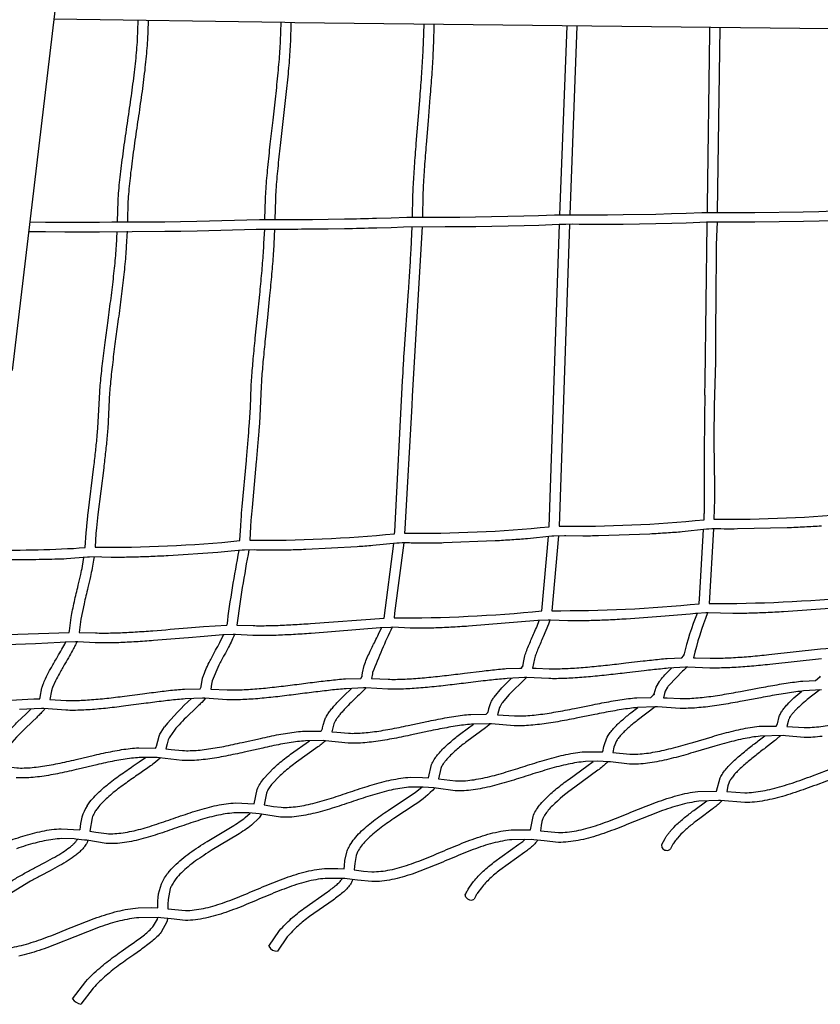
# Model space of a CAD drawing. Units: millimetres. Extents: x 97408 to 137003, y 3032 to 19473.
# Drawn here: x 107964 to 109580, y 7889 to 9875 of the extents above; entities that cross this region are included whole.
import ezdxf

# ---------------------------------------------------------------- set-up
doc = ezdxf.new("R2010")
doc.units = ezdxf.units.MM
doc.header["$LTSCALE"] = 5080
doc.header["$MEASUREMENT"] = 0
doc.layers.add('CSA$DIMS', color=7, linetype='Continuous', true_color=0x007f00)
doc.layers.add('RIPPLE 2D', color=7, linetype='Continuous', true_color=0x000000)
doc.styles.add('Arial', font='txt')
doc.dimstyles.new('CSA RC DIMS', dxfattribs={"dimtxt": 400, "dimasz": 250, "dimexe": 150, "dimexo": 150, "dimgap": 300, "dimtad": 0, "dimtih": 1, "dimtoh": 1, "dimzin": 1, "dimdsep": 46, "dimtxsty": 'Arial', "dimcen": 150, "dimazin": 0, "dimtfac": 1, "dimtdec": 4, "dimtix": 1, "dimtmove": 1, "dimatfit": 3, "dimfxl": 0, "dimtolj": 1, "dimtzin": 1, "dimarcsym": 0})

# ---------------------------------------------------------------- blocks, each defined once
blk = doc.blocks.new('*D2')
at = {"layer": 'CSA$DIMS', "color": 0, "lineweight": -2}
for p, q in [((97415.8, 9587.3), (97415.8, 19360.7)), ((133913.1, 11511.1), (133913.1, 19360.7)), ((97665.8, 19210.7), (114224.9, 19210.7)), ((133663.1, 19210.7), (117104.1, 19210.7))]:
    blk.add_line(p, q, dxfattribs=at)
at = {"layer": 'CSA$DIMS', "color": 0}
for points in [[(97665.8, 19252.4), (97665.8, 19169.1), (97415.8, 19210.7)], [(133663.1, 19169.1), (133663.1, 19252.4), (133913.1, 19210.7)]]:
    blk.add_solid(points, dxfattribs=at)
at = {"layer": 'Defpoints', "color": 0}
for p in [(133913.1, 19210.7), (133913.1, 11361.1), (97415.8, 9437.3)]:
    blk.add_point(p, dxfattribs=at)
at = {"layer": 'CSA$DIMS', "color": 0, "insert": (115664.5, 19210.7), "char_height": 400, "attachment_point": 5, "style": 'Arial'}
blk.add_mtext('\\A1;36497.23', dxfattribs=at)

msp = doc.modelspace()

# ---------------------------------------------------------------- linework, layer by layer
at = {"layer": 'RIPPLE 2D'}
for p, q in [((109054.382, 9482.104), (109068.713, 9862.742)), ((109088.643, 9862.49), (109074.333, 9482.43)), ((109357.014, 9849.901), (109357.201, 9859.291)), ((109377.125, 9859.041), (109371.928, 9487.089)), ((109352.185, 9499.941), (109357.014, 9849.901)), ((109351.985, 9486.728), (109352.185, 9499.941)), ((108776.836, 9481.195), (108776.765, 9477.79)), ((108776.184, 9457.95), (108756.035, 9116.255)), ((109032.985, 8852.499), (109053.817, 9462.218)), ((109073.779, 9462.602), (109053.011, 8853.508)), ((109347.793, 9146.04), (109351.344, 9463.599)), ((109351.344, 9463.599), (109351.45, 9466.829)), ((109346.898, 9117.93), (109347.793, 9146.04)), ((108756.035, 9116.255), (108755.237, 9097.009)), ((108755.237, 9097.009), (108741.299, 8848.628)), ((109345.213, 8866.539), (109345.648, 8879.446)), ((108741.299, 8848.628), (108740.813, 8839.356)), ((109336.206, 8706.414), (109343.901, 8846.79)), ((109364.017, 8848.188), (109355.589, 8697.754)), ((109017.65, 8682.748), (109031.442, 8832.772)), ((109051.592, 8834.058), (109037.808, 8683.155)), ((108699.821, 8668.32), (108718.947, 8818.748)), ((108739.154, 8819.94), (108720.852, 8678.104)), ((109335.685, 8698.852), (109336.206, 8706.414)), ((109335.5, 8697.213), (109335.685, 8698.852)), ((108699.783, 8668.318), (108699.844, 8668.502)), ((108720.852, 8678.104), (108719.957, 8668.559)), ((108381.906, 8653.868), (108382.008, 8654.166)), ((107872.789, 8632.491), (108064.086, 8639.422)), ((108064.032, 8639.421), (108064.101, 8639.619)), ((109300.547, 8588.051), (109303.666, 8592.167)), ((109303.68, 8592.162), (109304.725, 8594.444)), ((108976.703, 8567.268), (108978.824, 8570.451)), ((108978.831, 8570.447), (108979.873, 8572.822)), ((108652.678, 8546.469), (108655.095, 8551.327)), ((108675.98, 8555.64), (108674.316, 8546.135)), ((108676.414, 8558.522), (108675.98, 8555.64)), ((109570.372, 8542.32), (109578.689, 8549.414)), ((109579.187, 8548.801), (109579.467, 8549.597)), ((108328.455, 8525.651), (108330.211, 8529.69)), ((108329.852, 8528.334), (108330.206, 8529.572)), ((108004.091, 8504.821), (108005.304, 8507.973)), ((109238.168, 8508.323), (109243.379, 8513.243)), ((109243.38, 8513.17), (109244.826, 8515.373)), ((108905.545, 8474.238), (108908.321, 8477.311)), ((108908.303, 8477.214), (108909.707, 8479.667)), ((108573.33, 8441.37), (108574.62, 8443.94)), ((108574.182, 8442.642), (108574.702, 8444.082)), ((109490.568, 8450.491), (109493.223, 8454.786)), ((109492.617, 8453.195), (109493.108, 8454.479)), ((108238.534, 8405.943), (108239.529, 8408.139)), ((109140.208, 8398.272), (109140.72, 8399.304)), ((109370.386, 8319.33), (109370.544, 8319.617)), ((108080.705, 8221.791), (108080.883, 8222.076)), ((109260.792, 8204.965), (109259.808, 8211.439)), ((108864.602, 8104.879), (108863.246, 8110.014))]:
    msp.add_line(p, q, dxfattribs=at)
for points in [[(108128.007, 10675.189), (107948.928, 9167.971)], [(111037.718, 9841.196), (108519.309, 9869.314), (108499.363, 9869.538), (108499.117, 9869.541), (108033.102, 9876.424)]]:
    msp.add_lwpolyline(points, dxfattribs=at)
for points in [[(108161.516, 9468.254), (108162.681, 9509.806, -0.0068576), (108164.2, 9530.48, -0.00513843), (108166.326, 9552.298, -0.00378426), (108168.955, 9575.081, -0.00455089), (108175.309, 9622.804, -0.00127136), (108182.449, 9672.151, 0.00164581), (108189.564, 9721.586, 0.00488089), (108195.844, 9769.55, 0.00390887), (108198.419, 9792.486, 0.00521038), (108200.482, 9814.454, 0.00681886), (108201.936, 9835.247), (108203.212, 9873.096)], [(108223.292, 9872.839), (108221.9, 9834.14, -0.00682777), (108220.409, 9812.802, -0.00521182), (108218.307, 9790.42, -0.00390956), (108215.697, 9767.173, -0.00488503), (108209.368, 9718.822, -0.00164545), (108202.234, 9669.257, 0.00127158), (108195.108, 9620.011, 0.00454597), (108188.801, 9572.647, 0.00378433), (108186.207, 9550.166, 0.00513382), (108184.121, 9528.757, 0.00685479), (108182.641, 9508.629), (108181.624, 9468.482)], [(108459.185, 9472.871), (108460.1, 9513.821, -0.00520656), (108461.302, 9533.943, -0.00681395), (108464.993, 9577.488, -0.00344418), (108469.892, 9624.197), (108475.387, 9672.548, 0.00122751), (108480.869, 9720.998, 0.0036775), (108485.73, 9767.983, 0.00295248), (108487.738, 9790.432, 0.0039448), (108489.363, 9811.916, 0.00516683), (108490.53, 9832.231), (108491.757, 9869.643)], [(108511.681, 9869.389), (108510.509, 9831.303, -0.00517803), (108509.318, 9810.574, -0.00394428), (108507.669, 9788.776, -0.0029524), (108505.64, 9766.092, -0.00367979), (108500.75, 9718.815, -0.00122715), (108495.257, 9670.267), (108489.771, 9621.995, 0.00344386), (108484.9, 9575.561, 0.00680214), (108481.254, 9532.559, 0.00520102), (108480.077, 9512.852), (108479.13, 9473.131)], [(108756.764, 9477.492), (108757.515, 9517.854, -0.00349327), (108758.401, 9537.437, -0.00457165), (108761.035, 9579.929, -0.00231929), (108764.48, 9625.601), (108768.33, 9672.927), (108772.177, 9720.363, 0.00241391), (108775.615, 9766.354, 0.00458965), (108778.239, 9809.327, 0.00342324), (108779.12, 9829.184), (108780.211, 9866.191)], [(108800.201, 9865.913), (108799.113, 9828.445, -0.00343674), (108798.22, 9808.313, -0.00459836), (108795.574, 9764.974, -0.00241409), (108792.122, 9718.79), (108788.269, 9671.291), (108784.424, 9624.019, 0.00231916), (108780.993, 9578.533, 0.00456642), (108778.381, 9536.407, 0.00348864), (108777.508, 9517.102), (108776.836, 9481.195)], [(107984.528, 9467.596), (108016.341, 9467.311), (108055.51, 9466.953), (108079.99, 9466.812), (108103.405, 9466.807, 0.00278777), (108125.063, 9466.994), (108150.25, 9467.786), (108257.099, 9467.921), (108288.892, 9468.288), (108321.773, 9468.849), (108447.892, 9472.389), (108525.16, 9472.52, 0.00194978), (108554.767, 9472.645), (108586.576, 9472.989), (108619.469, 9473.515, 0.00198311), (108684.042, 9474.948), (108713.493, 9475.776), (108745.535, 9476.994), (108822.809, 9477.248, 0.00172153), (108852.435, 9477.371), (108884.261, 9477.693), (108981.742, 9479.549), (109011.177, 9480.364), (109043.179, 9481.602), (109120.458, 9481.977), (109150.104, 9482.101), (109181.946, 9482.401), (109247.735, 9483.449), (109279.441, 9484.156), (109308.862, 9484.958), (109340.824, 9486.213), (109418.108, 9486.709), (109447.774, 9486.833), (109545.438, 9488.09), (109577.141, 9488.768), (109606.547, 9489.556)], [(109607.148, 9469.583), (109577.619, 9468.791), (109545.819, 9468.112), (109447.905, 9466.852), (109418.14, 9466.727, 0.02370254), (109309.465, 9464.985), (109279.935, 9464.18), (109248.137, 9463.471), (109182.181, 9462.421), (109150.244, 9462.12), (109120.48, 9461.996, 0.02419032), (109011.782, 9460.392), (108982.25, 9459.574), (108884.514, 9457.714), (108852.583, 9457.391, -0.00172384), (108822.821, 9457.266), (108738.857, 9456.604), (108714.099, 9455.803), (108684.567, 9454.973, -0.00198324), (108619.834, 9453.537), (108586.848, 9453.01), (108554.923, 9452.664, -0.00195171), (108525.163, 9452.539), (108441.18, 9452.006), (108322.162, 9448.871), (108289.184, 9448.309, -0.00156891), (108257.265, 9447.94), (108125.358, 9447.014, -0.00280383), (108103.478, 9446.825), (108079.923, 9446.83), (108055.359, 9446.971), (108016.147, 9447.329), (107982.155, 9447.628)], [(108720.767, 8838.463), (108721.019, 8842.802), (108736.918, 9146.914), (108737.748, 9163.973, -0.0028363), (108739.964, 9201.448), (108748.796, 9328.111, 0.00144265), (108751.621, 9370.337, 0.00269825), (108753.963, 9410.175), (108754.875, 9428.743), (108756.163, 9457.597)], [(109371.403, 9467.25), (109370.385, 9437.894), (109370.011, 9420.223, 0.00199621), (109369.475, 9382.306), (109369.155, 9342.099), (109368.629, 9221.301, -0.00144302), (109368.312, 9185.471), (109365.868, 9096.496), (109365.544, 9082.844, 0.00373627), (109365.235, 9053.861, 0.00222885), (109365.266, 9023.486), (109366.009, 8934.004, -0.00281369), (109366.007, 8908.002), (109365.201, 8867.666)], [(108096.265, 8810.402), (108098.218, 8840.348), (108099.333, 8852.509, -0.00437607), (108102.272, 8879.596), (108113.855, 8973.809, 0.00276744), (108117.557, 9006.008, 0.00477763), (108120.637, 9036.807), (108121.845, 9051.335), (108125.782, 9124.42, -0.00525626), (108127.224, 9142.323, -0.0066547), (108131.362, 9181.546, -0.00317807), (108136.68, 9224.169), (108142.587, 9268.759, 0.00145398), (108148.493, 9313.852, 0.00382613), (108153.806, 9357.968, 0.00297829), (108156.057, 9379.192, 0.00391886), (108157.939, 9399.604, 0.00507045), (108159.38, 9419.012), (108160.878, 9448.366)], [(108180.97, 9448.651), (108179.335, 9417.745, -0.00507835), (108177.864, 9397.931, -0.00391878), (108175.953, 9377.206, -0.00297822), (108173.677, 9355.745, -0.0038282), (108168.327, 9311.325, -0.00145378), (108162.406, 9266.115), (108156.507, 9221.583, 0.00317746), (108151.22, 9179.214, 0.00664183), (108147.137, 9140.522, 0.00525277), (108145.729, 9123.04), (108141.782, 9049.821, -0.00337902), (108140.552, 9035.021, -0.00477939), (108137.434, 9003.84, -0.00276782), (108133.706, 8971.419), (108122.133, 8877.282, 0.00436814), (108119.232, 8850.547), (108118.144, 8838.677), (108116.462, 8811.071)], [(108408.561, 8824.434), (108408.612, 8825.179), (108410.126, 8854.379), (108410.987, 8866.39, -0.00272441), (108413.184, 8893.158), (108421.693, 8986.229, 0.00157955), (108424.468, 9018.022, 0.00277518), (108426.861, 9048.435), (108427.85, 9062.788), (108429.783, 9093.184), (108431.352, 9135.656, -0.00378246), (108432.486, 9153.135, -0.00479812), (108435.661, 9191.486, -0.00232093), (108439.694, 9233.201), (108444.162, 9276.854), (108448.643, 9320.999, 0.00265058), (108452.714, 9364.175, 0.00486685), (108455.953, 9404.908, 0.0035503), (108457.13, 9423.89), (108458.56, 9452.981)], [(108478.512, 9453.299), (108477.1, 9422.81, -0.00356096), (108475.906, 9403.543, -0.00487021), (108472.636, 9362.424, -0.00265143), (108468.545, 9319.038), (108464.056, 9274.817), (108459.593, 9231.212, 0.00232122), (108455.577, 9189.684, 0.00479292), (108452.434, 9151.717, 0.0037754), (108451.319, 9134.54), (108447.808, 9061.521), (108446.808, 9047.012, -0.0027732), (108444.397, 9016.378, -0.00157943), (108441.611, 8984.458), (108433.11, 8891.447, 0.00272249), (108430.93, 8864.896), (108430.082, 8853.062), (108428.584, 8825.21)], [(109582.065, 8853.683, -0.00375564), (109548.253, 8851.793, -0.00292189), (109513.245, 8850.3), (109412.772, 8847.978, -0.00230064), (109386.127, 8847.852), (109378.923, 8848.097), (109375.782, 8848.252), (109360.672, 8848.026), (109354.602, 8847.698), (109350.085, 8847.437), (109301.207, 8842.149, -0.00447945), (109269.765, 8839.808, -0.00341477), (109235.961, 8837.817), (109132.042, 8834.08, -0.00297652), (109100.475, 8833.629), (109066.601, 8833.883), (109063.461, 8834.059), (109042.28, 8833.626), (109037.763, 8833.392), (108988.895, 8828.306, -0.00380186), (108957.465, 8825.936, -0.00307647), (108923.669, 8823.846), (108819.759, 8819.756, -0.00370521), (108788.181, 8819.289), (108754.28, 8819.671), (108751.141, 8819.862), (108736.033, 8819.823), (108729.96, 8819.566), (108725.441, 8819.359), (108676.585, 8814.466, -0.00312078), (108645.168, 8812.069), (108541.367, 8806.481, -0.00341437), (108507.48, 8805.442, -0.00444116), (108475.889, 8804.96), (108441.959, 8805.468), (108438.822, 8805.677), (108417.643, 8805.498), (108413.124, 8805.316), (108390.745, 8802.943, -0.00265164), (108364.277, 8800.627), (108264.108, 8793.901, -0.00298431), (108229.09, 8792.266, -0.0037823), (108195.202, 8791.139, -0.00515625), (108163.596, 8790.641), (108149.009, 8790.667), (108129.64, 8791.273), (108126.505, 8791.498), (108105.33, 8791.428), (108100.81, 8791.272), (108058.81, 8787.714, -0.00572268), (108035.413, 8786.774, -0.00370875), (108010.293, 8786.229, -0.00235743), (107983.676, 8785.971, -0.00151607), (107942.45, 8785.904)], [(108064.086, 8639.422), (108064.541, 8642.364), (108067.926, 8669.471, -0.00895409), (108070.881, 8684.941, -0.00494549), (108074.49, 8701.398, -0.00192745), (108082.247, 8734.311, 0.00363534), (108087.274, 8756.137, 0.0059643), (108090.754, 8772.707), (108093.895, 8790.713)], [(108114.225, 8791.693), (108113.273, 8785.138, -0.00979366), (108110.373, 8768.832, -0.0059648), (108106.795, 8751.794, -0.00363716), (108101.705, 8729.688, 0.00191347), (108093.986, 8696.929), (108087.641, 8666.095), (108084.417, 8639.378)], [(109608.285, 8688.128), (109505.907, 8680.829, -0.0033331), (109470.131, 8679.054, -0.00435335), (109435.509, 8677.863, -0.0060422), (109403.217, 8677.411), (109353.346, 8678.756), (109348.821, 8678.654), (109330.825, 8677.73), (109327.681, 8677.498), (109317.428, 8676.286), (109258.255, 8671.311, -0.00450317), (109188.012, 8666.314, -0.00348705), (109152.245, 8664.359, -0.00483219), (109117.624, 8663.036, -0.0070107), (109085.313, 8662.551, -0.00475024), (109070.383, 8662.686), (109035.405, 8664.176), (109030.88, 8664.11), (109009.733, 8663.121), (108870.119, 8651.8, -0.00363371), (108834.364, 8649.671, -0.00529672), (108799.745, 8648.221, -0.00792798), (108767.416, 8647.704, -0.00543956), (108752.467, 8647.875), (108717.469, 8649.598), (108712.943, 8649.566), (108691.791, 8648.738), (108552.231, 8637.286, -0.00377472), (108516.487, 8634.99, -0.00574485), (108481.87, 8633.418, -0.00881322), (108449.524, 8632.87, -0.00610306), (108434.554, 8633.075), (108399.534, 8635.032), (108395.009, 8635.032), (108377.003, 8634.513), (108373.855, 8634.351), (108336.552, 8631.339), (108304.499, 8628.624, -0.00264133), (108234.345, 8622.773, -0.0039104), (108198.614, 8620.315, -0.00617764), (108164, 8618.625, -0.00966774), (108131.635, 8618.047, -0.0067426), (108116.645, 8618.285), (108081.606, 8620.461), (108077.082, 8620.493), (108055.923, 8619.964), (108045.632, 8619.047), (107995.882, 8616.515), (107935.997, 8614.149)], [(108402.131, 8653.967), (108435.08, 8653.063, 0.00609205), (108449.567, 8652.864, 0.00879177), (108481.207, 8653.402, 0.0057465), (108515.364, 8654.954, 0.00377363), (108550.807, 8657.231), (108699.85, 8668.321)], [(108979.694, 8571.969), (108979.829, 8572.612), (108980.12, 8573.993), (108980.762, 8578.33), (108983.612, 8591.91, -0.01774569), (108987.435, 8603.118, -0.0095468), (108992.137, 8614.825, -0.00394482), (109002.446, 8638.393, 0.00610203), (109008.313, 8652.098), (109012.649, 8663.316)], [(109033.961, 8664.169, -0.01341541), (109031.312, 8656.164), (109020.718, 8630.301, 0.00387141), (109010.537, 8607.028, 0.00951324), (109006.126, 8596.05, 0.01769281), (109002.769, 8586.226), (108999.098, 8567.138)], [(108084.417, 8639.378), (108117.242, 8638.272, 0.0067361), (108131.698, 8638.043, 0.00964009), (108163.289, 8638.608, 0.00617941), (108197.409, 8640.275, 0.0039092), (108232.828, 8642.711, 0.00264884), (108302.767, 8648.546), (108334.928, 8651.269), (108381.981, 8653.87)], [(108655.002, 8550.89), (108655.151, 8551.599), (108655.467, 8553.1), (108656.148, 8557.689), (108659.492, 8572.616, -0.0206494), (108664.208, 8585.205, -0.01107322), (108670.048, 8598.276, -0.0050438), (108681.349, 8621.373, 0.00530771), (108688.298, 8635.701), (108694.103, 8648.882)], [(108330.217, 8529.569), (108330.335, 8530.118), (108333.411, 8547.043, -0.0176618), (108335.541, 8553.848, -0.02288587), (108341.266, 8567.887, -0.01215796), (108348.356, 8582.368, -0.00555498), (108359.559, 8603.274, 0.00413342), (108367.869, 8618.735), (108375.592, 8634.453)], [(108397.451, 8635.047, -0.02067868), (108392.483, 8623.279, -0.01153491), (108385.601, 8609.468, -0.00415166), (108377.138, 8593.72, 0.00551519), (108366.142, 8573.202), (108352.715, 8541.777), (108351.365, 8534.934), (108349.623, 8525.134)], [(108005.315, 8507.916), (108005.482, 8508.698), (108009.021, 8527.261, -0.01949844), (108011.521, 8534.822, -0.01908335), (108016.036, 8545.599), (108018.304, 8550.355, -0.01318568), (108026.726, 8566.3, -0.00577831), (108038.181, 8586.114, 0.00295825), (108047.294, 8601.713, 0.01106768), (108055.071, 8615.892), (108057.146, 8620.033)], [(108079.232, 8620.491, -0.01351369), (108076.474, 8614.115, -0.0104647), (108072.884, 8606.804, -0.01112418), (108064.685, 8591.85, -0.0029737), (108055.453, 8576.047, 0.00575053), (108044.228, 8556.635, 0.013175), (108036.291, 8541.614), (108030.282, 8527.882, 0.01948847), (108028.261, 8521.781), (108025.015, 8504.132)], [(109323.756, 8588.152), (109327.803, 8588.112), (109357.267, 8587.464, 0.00795549), (109372.078, 8587.402, 0.00628888), (109387.857, 8587.782, 0.00497525), (109404.441, 8588.554, 0.00714493), (109439.386, 8591.057, 0.00431772), (109475.671, 8594.479), (109580.528, 8605.857), (109624.113, 8608.803)], [(109582.536, 8585.95), (109477.706, 8574.568, -0.00431681), (109441.077, 8571.111, -0.00715906), (109405.562, 8568.566, -0.00497554), (109388.579, 8567.775, -0.00630299), (109372.297, 8567.383, -0.00796896), (109356.849, 8567.448), (109312.341, 8569.446), (109307.818, 8569.421), (109272.748, 8566.862, 0.00334316), (109257.596, 8565.457, 0.00372058), (109224.703, 8561.912), (109189.39, 8557.808, -0.00187414), (109152.849, 8553.653, -0.00449039), (109116.253, 8549.958, -0.007781), (109080.75, 8547.236, -0.00548967), (109063.76, 8546.4, -0.00699938), (109047.457, 8546.004, -0.00887992), (109031.973, 8546.116), (108987.424, 8548.522), (108982.901, 8548.542), (108947.815, 8546.294, 0.00423759), (108932.664, 8544.944, 0.00492903), (108899.787, 8541.374), (108864.504, 8537.115, -0.00165065), (108828.001, 8532.739, -0.00465153), (108791.438, 8528.817, -0.00837255), (108755.948, 8525.926, -0.00597853), (108738.95, 8525.047, -0.00766083), (108722.627, 8524.647, -0.00974249), (108707.106, 8524.802), (108662.519, 8527.59), (108657.997, 8527.653), (108622.894, 8525.707, 0.00508159), (108607.742, 8524.409, 0.00607481), (108574.879, 8520.817, 0.0019164), (108539.626, 8516.414, -0.00143561), (108503.161, 8511.828, -0.00480191), (108466.631, 8507.692, -0.00893078), (108431.153, 8504.639, -0.00644124), (108414.148, 8503.72, -0.00828494), (108397.804, 8503.315, -0.01055408), (108382.248, 8503.512), (108337.624, 8506.658), (108333.103, 8506.761), (108297.982, 8505.101, 0.00587767), (108282.829, 8503.852, 0.00715695), (108249.978, 8500.241, 0.00250019), (108214.756, 8495.702), (108178.328, 8490.919, -0.00494164), (108141.83, 8486.58, -0.00945711), (108106.364, 8483.376, -0.00687651), (108089.352, 8482.417, -0.00887357), (108072.989, 8482.008, -0.01131477), (108057.396, 8482.244), (108012.737, 8485.733), (108008.216, 8485.874), (107963.505, 8483.934, 0.00542815)], [(108999.098, 8567.138), (109003.073, 8567.056), (109006.387, 8566.985), (109032.489, 8566.116, 0.00887738), (109047.264, 8566.011, 0.00698491), (109063.008, 8566.394, 0.00549346), (109079.558, 8567.208, 0.00776899), (109114.441, 8569.884, 0.00448941), (109150.679, 8573.544, 0.00187471), (109187.071, 8577.682), (109222.437, 8581.793, -0.0037109), (109255.622, 8585.37, -0.00342467), (109271.047, 8586.799), (109300.547, 8588.051)], [(108674.316, 8546.135), (108707.714, 8544.798, 0.00974604), (108722.457, 8544.651, 0.00764224), (108738.169, 8545.037, 0.00598299), (108754.687, 8545.891, 0.00835766), (108789.512, 8548.73, 0.00465018), (108825.704, 8552.613, 0.00165135), (108862.075, 8556.974), (108897.462, 8561.246, -0.00492253), (108930.728, 8564.857, -0.00432313), (108946.224, 8566.238), (108973.363, 8567.25), (108975.724, 8567.263), (108976.703, 8567.268)], [(109244.392, 8514.045), (109244.469, 8514.28), (109244.898, 8515.591), (109248.487, 8528.656), (109255.079, 8540.105, -0.01573379), (109259.217, 8545.591, -0.02032665), (109268.554, 8556.218), (109279.691, 8567.426)], [(109310.48, 8569.448, -0.0071107), (109301.995, 8561.143), (109274.855, 8533.139, 0.0157194), (109271.476, 8528.662), (109266.832, 8520.688), (109265.506, 8516.153), (109263.315, 8507.655)], [(108349.623, 8525.134), (108382.943, 8523.502, 0.01056422), (108397.656, 8523.317, 0.00826245), (108413.339, 8523.706, 0.00644659), (108429.828, 8524.598, 0.00891325), (108464.596, 8527.591, 0.00480029), (108500.744, 8531.685, 0.00143632), (108537.094, 8536.257, -0.00191858), (108572.5, 8540.68, -0.00607267), (108605.843, 8544.324, -0.00517009), (108621.407, 8545.657), (108652.678, 8546.469)], [(108909.496, 8478.971), (108909.706, 8479.662), (108910.154, 8481.139), (108911.206, 8485.693), (108914.174, 8495.793, -0.02983912), (108917.555, 8502.45, -0.02164449), (108921.707, 8508.9), (108937.297, 8527.531, -0.00994266), (108948.93, 8539.293), (108956.858, 8546.954)], [(108986.879, 8548.528), (108974.134, 8535.826), (108962.958, 8525.047, 0.00993428), (108951.878, 8513.848), (108938.059, 8497.383, 0.02169595), (108934.823, 8492.365, 0.02978849), (108932.518, 8487.846), (108928.675, 8473.177)], [(109263.315, 8507.655), (109267.503, 8507.474), (109270.811, 8507.33), (109297.372, 8506.036, 0.01407365), (109312.618, 8506.148, 0.01100032), (109328.816, 8507.076, 0.00859036), (109345.807, 8508.714, 0.00662762), (109363.438, 8510.955, 0.00496503), (109381.565, 8513.685, 0.00584061), (109418.731, 8520.153), (109456.198, 8527.192, -0.0039774), (109492.899, 8533.87, -0.00411417), (109510.64, 8536.781, -0.00588994), (109527.81, 8539.248, -0.0081422), (109544.295, 8541.152), (109570.372, 8542.32)], [(109582.057, 8523.629), (109546.249, 8521.243, 0.00804425), (109530.408, 8519.412, 0.0059096), (109513.704, 8517.012, 0.00410502), (109496.289, 8514.154, 0.00396769), (109459.9, 8507.532), (109422.357, 8500.478, -0.00585228), (109384.73, 8493.931, -0.004965), (109366.21, 8491.142, -0.00663535), (109348.053, 8488.835, -0.00858783), (109330.377, 8487.13, -0.01103829), (109313.299, 8486.154, -0.01404676), (109296.929, 8486.035), (109251.441, 8489.286), (109246.924, 8489.407), (109211.037, 8487.684, 0.00985123), (109195.17, 8485.974, 0.00733321), (109178.465, 8483.595, 0.00519603), (109161.071, 8480.673, 0.00535517), (109124.774, 8473.731), (109087.358, 8466.21, -0.00619816), (109049.847, 8459.181, -0.00546935), (109031.364, 8456.188, -0.00739616), (109013.22, 8453.725, -0.00963654), (108995.528, 8451.931, -0.01242258), (108978.394, 8450.949, -0.01579501), (108961.922, 8450.931), (108916.328, 8454.981), (108911.814, 8455.187), (108875.855, 8454.067, 0.01152757), (108859.962, 8452.474, 0.00866703), (108843.257, 8450.12, 0.0062238), (108825.884, 8447.143, 0.00667091), (108789.677, 8439.913), (108752.382, 8431.962, -0.0065074), (108714.98, 8424.487, -0.00593463), (108696.532, 8421.304, -0.00810383), (108678.4, 8418.696, -0.0106111), (108660.69, 8416.818, -0.01370796), (108643.503, 8415.831, -0.0174012), (108626.933, 8415.907), (108581.238, 8420.672), (108576.728, 8420.956), (108540.702, 8420.407, 0.01306926), (108524.785, 8418.925, 0.00990559), (108508.08, 8416.596, 0.00718456), (108490.727, 8413.572, 0.00790856), (108454.605, 8406.078), (108417.426, 8397.73, -0.00678289), (108380.127, 8389.842, -0.00636456), (108361.712, 8386.482, -0.00875921), (108343.591, 8383.737, -0.01151123), (108325.864, 8381.779, -0.01488913), (108308.623, 8380.786, -0.01886522), (108291.96, 8380.947), (108246.174, 8386.383), (108241.667, 8386.737), (108205.579, 8386.712, 0.01446875), (108189.638, 8385.334, 0.01103988), (108172.932, 8383.03, 0.00807109), (108155.598, 8379.964, 0.00905649), (108119.556, 8372.23), (108082.484, 8363.52, -0.00702479), (108045.283, 8355.25, -0.00674988), (108026.898, 8351.727, -0.00934985), (108008.786, 8348.855, -0.01233051), (107991.043, 8346.821, -0.01595972), (107973.754, 8345.819, -0.02018022), (107957.004, 8346.055)], [(108025.015, 8504.132), (108058.172, 8502.239, 0.01132704), (108072.86, 8502.017, 0.00884505), (108088.516, 8502.409, 0.00688043), (108104.977, 8503.336, 0.00943382), (108139.692, 8506.473, 0.00493866), (108175.797, 8510.765), (108212.127, 8515.533, -0.00249875), (108247.549, 8520.096, -0.00715474), (108280.965, 8523.769, -0.00596569), (108296.595, 8525.055), (108328.455, 8525.651)], [(108574.705, 8444.083), (108574.986, 8445.064), (108575.451, 8446.722), (108576.587, 8451.867), (108579.774, 8462.87, -0.0304329), (108583.556, 8470.384, -0.02200627), (108588.252, 8477.707, -0.01609101), (108593.672, 8484.901, -0.01184527), (108599.654, 8491.988, -0.00860907), (108606.038, 8498.955, -0.00999969), (108619.37, 8512.41), (108632.34, 8524.902), (108633.912, 8526.416)], [(108663.104, 8527.578), (108657.832, 8521.946, -0.00819822), (108646.182, 8510.468), (108633.313, 8498.072, 0.00998881), (108620.536, 8485.18, 0.00860448), (108614.612, 8478.716, 0.01182995), (108609.239, 8472.352, 0.01607442), (108604.596, 8466.193, 0.02192267), (108600.859, 8460.374, 0.03039919), (108598.182, 8455.075), (108593.916, 8438.727)], [(109578.777, 8523.526), (109553.517, 8503.773, 0.01273804), (109539.949, 8492.181, 0.02244538), (109528.015, 8480.485, 0.01732782), (109523.161, 8474.869, 0.02399239), (109519.325, 8469.619, 0.03414137), (109516.679, 8464.964, 0.02310033), (109515.803, 8462.878), (109514.959, 8459.31), (109512.576, 8449.563)], [(108339.209, 8506.612), (108331.443, 8498.16, -0.00587969), (108325.116, 8491.83), (108318.261, 8485.198), (108303.678, 8471.202, 0.01009443), (108289.193, 8456.636, 0.02081324), (108276.377, 8442.099), (108266.831, 8428.398, 0.03109391), (108263.773, 8422.265), (108261.58, 8414.563), (108259.237, 8404.287)], [(108928.675, 8473.177), (108962.561, 8470.926, 0.01583108), (108977.769, 8470.944, 0.01237321), (108993.913, 8471.869, 0.00963708), (109010.837, 8473.586, 0.00738463), (109028.396, 8475.969, 0.00546793), (109046.447, 8478.891, 0.00618178), (109083.473, 8485.828), (109120.852, 8493.339, -0.0053675), (109157.569, 8500.358, -0.00520389), (109175.374, 8503.348, -0.00731183), (109192.658, 8505.809, -0.00995242), (109209.313, 8507.602), (109237.821, 8508.329), (109238.168, 8508.323)], [(109493.123, 8454.48), (109493.321, 8455.125), (109496.943, 8469.535, -0.02420328), (109498.582, 8473.469, -0.03426739), (109502.587, 8480.551, -0.02415737), (109507.575, 8487.389, -0.01737316), (109513.348, 8494.071, -0.02258578), (109526.582, 8507.049), (109542.895, 8520.9)], [(109512.576, 8449.563), (109547.488, 8447.403, 0.01912084), (109563.699, 8447.848, 0.01502582), (109580.813, 8449.484, 0.01171642), (109598.688, 8452.16, 0.0089502), (109617.183, 8455.711, 0.00657473), (109636.165, 8459.968, 0.00722841), (109675.074, 8469.901), (109714.431, 8480.556, -0.00718103), (109753.311, 8490.511, -0.00671269), (109772.3, 8494.781, -0.00930241), (109790.854, 8498.335, -0.01246021), (109808.88, 8500.987), (109839.219, 8502.569)], [(107904.367, 8371.774), (107905.154, 8374.658, -0.07417211), (107915.301, 8406.235, -0.0231229), (107921.05, 8415.323, -0.01690373), (107927.77, 8424.287, -0.01242357), (107935.242, 8433.132, -0.00900146), (107943.254, 8441.835, -0.010377), (107960.057, 8458.659), (107976.457, 8474.315), (107987.639, 8485.168)], [(108015.226, 8485.643, -0.01280042), (108011.216, 8480.939, -0.01090063), (108004.936, 8474.247, -0.00610546), (107997.875, 8467.207), (107990.215, 8459.831), (107973.906, 8444.264, 0.0103671), (107957.705, 8428.048), (107943.386, 8411.835, 0.01689493), (107937.501, 8403.989, 0.11539911), (107924.589, 8369.863)], [(109140.458, 8398.423), (109140.521, 8398.614), (109141.395, 8401.675, -0.08047094), (109151.711, 8431.499, -0.02592685), (109157.594, 8439.589, -0.01870535), (109164.48, 8447.487, -0.01379211), (109172.15, 8455.217, -0.01023754), (109180.391, 8462.766, -0.01314457), (109197.731, 8477.169), (109211.375, 8487.713)], [(109246.589, 8489.409), (109210.096, 8461.473, 0.01312924), (109193.58, 8447.76, 0.01023081), (109185.957, 8440.779, 0.01376682), (109179.084, 8433.855, 0.01867773), (109173.204, 8427.117, 0.02580709), (109168.553, 8420.733), (109163.19, 8407.502), (109160.843, 8396.718)], [(108593.916, 8438.727), (108604.38, 8437.841), (108627.751, 8435.878, 0.01745718), (108642.929, 8435.811, 0.01365706), (108659.025, 8436.737, 0.01061798), (108675.89, 8438.528, 0.00809541), (108693.382, 8441.046, 0.00593702), (108711.361, 8444.149, 0.00649087), (108748.253, 8451.527), (108785.547, 8459.482, -0.00669753), (108822.276, 8466.818, -0.00623845), (108840.142, 8469.88, -0.00865389), (108857.533, 8472.331, -0.01164204), (108874.349, 8474.015), (108905.545, 8474.238)], [(108239.269, 8407.255, 0.0229362), (108240.072, 8409.891), (108245.318, 8429.978, -0.03112627), (108249.466, 8438.327), (108256.156, 8448.575)], [(108788.997, 8345.971), (108795.386, 8372.881, -0.03917358), (108800.593, 8382.654), (108802.69, 8385.824, -0.01766108), (108807.337, 8392.043, -0.02030712), (108815.321, 8401.17, -0.01494618), (108824.273, 8410.067, -0.01103046), (108833.932, 8418.722, -0.01388741), (108854.325, 8435.176), (108880.152, 8454.359)], [(108914.073, 8455.098), (108903.944, 8447.123), (108866.519, 8419.347, 0.01386669), (108846.999, 8403.602, 0.01102295), (108838.004, 8395.542, 0.0149182), (108829.901, 8387.492, 0.02027875), (108822.976, 8379.581, 0.01831323), (108819.031, 8374.29), (108817.503, 8371.974, 0.03909394), (108813.738, 8364.942), (108809.118, 8343.925)], [(109160.843, 8396.718), (109195.569, 8393.466, 0.02214187), (109211.755, 8393.737, 0.01747758), (109228.789, 8395.371, 0.01361077), (109246.544, 8398.191, 0.01032226), (109264.89, 8402.008, 0.00746904), (109283.707, 8406.625, 0.0077778), (109322.289, 8417.437), (109361.414, 8428.97, -0.00370263), (109380.927, 8434.484, -0.00610203), (109400.279, 8439.547, -0.00879001), (109419.383, 8443.946, -0.01189978), (109438.158, 8447.461, -0.01567378), (109456.526, 8449.869), (109490.568, 8450.491)], [(109583.287, 8429.636, -0.0150849), (109564.973, 8427.887, -0.01905968), (109547.237, 8427.403), (109509.294, 8430.801), (109504.783, 8431.024), (109458.473, 8429.963, 0.01556632), (109441.345, 8427.715, 0.01191656), (109423.508, 8424.373, 0.00877633), (109405.089, 8420.131, 0.0061002), (109386.209, 8415.19, 0.00370255), (109366.983, 8409.756), (109327.927, 8398.24, -0.00780694), (109288.747, 8387.26, -0.00747037), (109269.348, 8382.5, -0.01034042), (109250.193, 8378.514, -0.01360992), (109231.362, 8375.524, -0.01755468), (109212.933, 8373.758, -0.02206143), (109194.981, 8373.461), (109156.773, 8377.945), (109152.267, 8378.31), (109131.147, 8379.36), (109105.787, 8378.637, 0.01830496), (109088.588, 8376.637, 0.0141912), (109070.743, 8373.378, 0.01058795), (109052.368, 8369.078, 0.00748669), (109033.572, 8363.959, 0.00470063), (109014.46, 8358.253, 0.00188385), (108975.68, 8346.017, -0.00820907), (108936.751, 8334.263, -0.00820803), (108917.436, 8329.164, -0.0114897), (108898.316, 8324.912, -0.01520344), (108879.459, 8321.759, -0.01961629), (108860.925, 8319.966, -0.02452052), (108842.781, 8319.814), (108804.345, 8325.198), (108799.845, 8325.677), (108778.73, 8327.251), (108753.229, 8327.116, 0.02047171), (108735.974, 8325.33, 0.01603086), (108718.126, 8322.157, 0.01206991), (108699.789, 8317.826, 0.00863276), (108681.065, 8312.581, 0.00553502), (108662.048, 8306.67, 0.00272117), (108623.491, 8293.874, -0.00845187), (108584.768, 8281.502, -0.00875284), (108565.521, 8276.128, -0.01235976), (108546.429, 8271.655, -0.01641762), (108527.55, 8268.357, -0.02118526), (108508.932, 8266.526, -0.02636189), (108490.634, 8266.469), (108452.01, 8272.482), (108447.516, 8273.043), (108426.412, 8275.018), (108400.815, 8275.309, 0.02200138), (108383.521, 8273.697, 0.01735336), (108365.673, 8270.605, 0.01315216), (108347.366, 8266.275, 0.00947893), (108328.694, 8260.959, 0.00616251), (108309.745, 8254.92, 0.00339232), (108271.352, 8241.754, -0.00852916), (108232.777, 8228.955, -0.00908059), (108213.578, 8223.385, -0.01290988), (108194.51, 8218.747, -0.01719789), (108175.615, 8215.336, -0.02220015), (108156.939, 8213.459, -0.02754189), (108138.535, 8213.444), (108099.78, 8219.842), (108095.29, 8220.454), (108077.338, 8222.384), (108074.192, 8222.655), (108048.537, 8223.249, 0.02290639), (108031.218, 8221.762, 0.01815755), (108013.369, 8218.742, 0.01382278), (107995.079, 8214.433, 0.01001689), (107976.44, 8209.097, 0.00657294), (107957.534, 8203.001, 0.00386471)], [(108259.237, 8404.287), (108269.581, 8403.223), (108292.94, 8400.91, 0.01893539), (108308.094, 8400.767, 0.01483411), (108324.149, 8401.695, 0.01152115), (108340.96, 8403.555, 0.00874849), (108358.389, 8406.198, 0.00636644), (108376.302, 8409.469, 0.00676447), (108413.07, 8417.253), (108450.284, 8425.615, -0.00794519), (108487.024, 8433.241, -0.00720264), (108504.946, 8436.366, -0.00989741), (108522.435, 8438.805, -0.01319129), (108539.401, 8440.383), (108566.066, 8440.418), (108572.416, 8440.103)], [(109370.482, 8319.328), (109377.86, 8346.074, -0.03754401), (109383.192, 8355.187, -0.0255312), (109390.013, 8364.084, -0.01779146), (109398.035, 8372.879, -0.01270649), (109407.013, 8381.603, -0.00910735), (109416.698, 8390.231, -0.01080533), (109437.157, 8406.984, -0.00304408), (109457.29, 8422.571), (109467.783, 8430.679)], [(109499.735, 8431.251, -0.01036391), (109494.97, 8426.986, -0.0083308), (109487.376, 8420.684), (109469.438, 8406.687, 0.0030535), (109449.495, 8391.248, 0.01076384), (109429.7, 8375.042, 0.00909507), (109420.559, 8366.9, 0.01266924), (109412.313, 8358.891, 0.01773529), (109405.26, 8351.165, 0.02532538), (109399.7, 8343.924, 0.03740617), (109395.9, 8337.464), (109393.516, 8329.58), (109391.009, 8318.309)], [(107924.589, 8369.863), (107958.127, 8366.02, 0.02025162), (107973.263, 8365.809, 0.01588908), (107989.281, 8366.739, 0.01233296), (108006.044, 8368.662, 0.00933406), (108023.418, 8371.417, 0.00674946), (108041.272, 8374.838, 0.00699874), (108077.928, 8382.987), (108115.069, 8391.712, -0.00908854), (108151.818, 8399.594, -0.00808184), (108169.79, 8402.772, -0.01102475), (108187.369, 8405.195, -0.01458227), (108204.468, 8406.671), (108238.534, 8405.943)], [(108437.401, 8293.61), (108443.46, 8322.654, -0.04170488), (108449.214, 8333.959, -0.03038296), (108456.826, 8344.756), (108476.156, 8365.219, -0.01199233), (108487.253, 8374.957, -0.01488561), (108510.764, 8393.366), (108549.01, 8420.806)], [(108581.298, 8420.668, -0.01491305), (108574.778, 8415.176, -0.00903818), (108566.086, 8408.525), (108522.722, 8377.346, 0.01486346), (108500.149, 8359.678, 0.01198959), (108489.769, 8350.571), (108472.494, 8332.323, 0.03024104), (108466.264, 8323.5, 0.04169924), (108462.013, 8315.183), (108457.349, 8291.199)], [(108100.234, 8289.617, -0.02058616), (108106.046, 8297.666, -0.02412361), (108116.249, 8309.39, -0.01782591), (108127.817, 8320.64, -0.01308698), (108140.384, 8331.443, -0.01606304), (108167.082, 8351.707, -0.0053186), (108193.437, 8370.01), (108205.553, 8378.325), (108217.871, 8387.045)], [(108248.314, 8386.203), (108238.075, 8377.287, -0.01065816), (108228.153, 8369.823, -0.00516012), (108216.926, 8361.905), (108204.711, 8353.523, 0.00533796), (108178.712, 8335.47, 0.01603083), (108153.058, 8316.008, 0.01308149), (108141.303, 8305.904, 0.01779768), (108130.773, 8295.669, 0.02410176), (108121.845, 8285.417, 0.02172812), (108116.761, 8278.349), (108114.865, 8275.3, 0.04417168), (108110.127, 8265.527), (108105.58, 8238.525)], [(108809.118, 8343.925), (108843.633, 8339.788, 0.02463107), (108859.814, 8339.927, 0.01953532), (108876.79, 8341.573, 0.01521096), (108894.447, 8344.529, 0.01147358), (108912.67, 8348.584, 0.00821082), (108931.349, 8353.518, 0.00817621), (108969.651, 8365.091, -0.00188231), (109008.572, 8377.376, -0.00470483), (109028.045, 8383.192, -0.00749596), (109047.418, 8388.469, -0.0106106), (109066.619, 8392.964, -0.01418575), (109085.581, 8396.425, -0.01842226), (109104.241, 8398.594), (109140.208, 8398.272)], [(109391.009, 8318.309), (109427.514, 8315.85, 0.0243907), (109445.246, 8316.866, 0.01937552), (109463.769, 8319.561, 0.01511749), (109482.968, 8323.718, 0.01146431), (109502.726, 8329.103, 0.00828203), (109522.934, 8335.475, 0.00857798), (109564.274, 8350.17), (109606.213, 8365.774, -0.00413775), (109627.185, 8373.275, -0.0067847), (109648.053, 8380.231, -0.00973758), (109668.743, 8386.38, -0.01313019), (109689.188, 8391.457, -0.01719145), (109709.327, 8395.186), (109739.439, 8397.45), (109743.592, 8397.507)], [(108995.02, 8240.925), (109000.081, 8267.701), (109001.273, 8270.786, -0.04315714), (109007.33, 8282.182, -0.03051982), (109015.383, 8293.118, -0.02164284), (109025.021, 8303.716, -0.01554095), (109035.903, 8314.043, -0.01111796), (109047.705, 8324.112, -0.01290869), (109072.751, 8343.388), (109108.812, 8369.4), (109121.791, 8379.185)], [(109150.882, 8378.414), (109148.383, 8375.809, -0.0206995), (109140.496, 8368.642, -0.01134232), (109131.142, 8361.143), (109084.548, 8327.255), (109072.319, 8318.091), (109060.328, 8308.617), (109054.717, 8303.936), (109049.21, 8299.132), (109044.151, 8294.479), (109039.238, 8289.671), (109037.049, 8287.417), (109034.909, 8285.115), (109032.818, 8282.768), (109030.78, 8280.376), (109029.031, 8278.219), (109027.347, 8276.008), (109025.732, 8273.747), (109024.186, 8271.439), (109023.553, 8270.443), (109022.942, 8269.433), (109022.352, 8268.409), (109021.784, 8267.373), (109021.238, 8266.324), (109020.716, 8265.264), (109020.216, 8264.194), (109019.74, 8263.114), (109019.253, 8261.894), (109018.983, 8261.162), (109018.771, 8260.555), (109018.57, 8259.944), (109018.383, 8259.329), (109018.208, 8258.709), (109018.046, 8258.086), (109017.897, 8257.46), (109017.761, 8256.832), (109017.638, 8256.201), (109017.548, 8255.662), (109017.348, 8254.242), (109016.78, 8249.682), (109015.132, 8239.268)], [(109613.085, 8346.996), (109571.225, 8331.427, -0.00860642), (109529.237, 8316.511, -0.00827906), (109508.396, 8309.943, -0.01147789), (109487.753, 8304.32, -0.01511054), (109467.373, 8299.911, -0.01944564), (109447.315, 8296.997, -0.02429947), (109427.642, 8295.875), (109378.581, 8299.869), (109374.074, 8300.088), (109334.707, 8298.578, 0.02111005), (109315.776, 8295.557, 0.01656068), (109296.335, 8290.935, 0.01248321), (109276.476, 8284.982, 0.00891716), (109256.286, 8277.979, 0.00571096), (109235.847, 8270.216, 0.00267197), (109194.525, 8253.591, -0.00295464), (109173.774, 8245.325, -0.0059701), (109153.04, 8237.488, -0.00927605), (109132.375, 8230.387, -0.01301406), (109111.822, 8224.328, -0.01729019), (109091.418, 8219.629, -0.02224219), (109071.199, 8216.623, -0.02755816), (109051.209, 8215.66), (109022.731, 8218.72), (109001.676, 8221.09), (108997.165, 8221.453), (108957.558, 8221.127, 0.0235063), (108938.558, 8218.474, 0.01868156), (108919.127, 8214.067, 0.01424913), (108899.337, 8208.191, 0.01032528), (108879.262, 8201.144, 0.00678391), (108858.973, 8193.235, 0.00391554), (108817.997, 8176.098, -0.00273757), (108797.417, 8167.509, -0.00602232), (108776.834, 8159.336, -0.00960729), (108756.283, 8151.908, -0.01364299), (108735.792, 8145.555, -0.01822311), (108715.382, 8140.623, -0.0234606), (108695.074, 8137.468, -0.02895312), (108674.901, 8136.473), (108646.129, 8139.74), (108625.065, 8142.314), (108620.55, 8142.724), (108580.88, 8142.856, 0.02398723), (108561.879, 8140.412, 0.01918381), (108542.467, 8136.19, 0.0147278), (108522.709, 8130.471, 0.01076722), (108502.677, 8123.552, 0.0071831), (108482.437, 8115.74, 0.00462555), (108441.57, 8098.701, -0.00240717), (108421.043, 8090.112, -0.00568626), (108400.509, 8081.905, -0.00925321), (108380.001, 8074.408, -0.01324823), (108359.542, 8067.95, -0.01777303), (108339.155, 8062.876, -0.02293505), (108318.853, 8059.54, -0.02836341), (108298.668, 8058.322), (108269.838, 8061.23), (108248.76, 8063.55), (108244.244, 8063.91), (108204.658, 8063.741, 0.0226632), (108185.71, 8061.331, 0.01812027), (108166.315, 8057.238, 0.01394207), (108146.546, 8051.726, 0.01024411), (108126.48, 8045.075, 0.00689992), (108106.188, 8037.57, 0.0047333), (108065.194, 8021.179), (108044.606, 8012.887, -0.00503988), (108024.023, 8004.931, -0.008318), (108003.489, 7997.615, -0.01197694), (107983.037, 7991.246, -0.01612432), (107962.697, 7986.14, -0.02089041)], [(108457.349, 8291.199), (108476.306, 8288.176), (108491.665, 8286.426, 0.0264834), (108507.854, 8286.48, 0.02109091), (108524.791, 8288.15, 0.01642043), (108542.377, 8291.223, 0.01233728), (108560.508, 8295.473, 0.008753), (108579.08, 8300.659, 0.00841039), (108617.163, 8312.829, -0.00271731), (108655.924, 8325.693, -0.00553681), (108675.364, 8331.735, -0.00864039), (108694.754, 8337.166, -0.0120895), (108714.032, 8341.718, -0.01602369), (108733.141, 8345.113, -0.0205792), (108752.03, 8347.065), (108776.944, 8346.891), (108788.997, 8345.971)], [(108619.169, 8162.315), (108619.724, 8168.684), (108620.639, 8179.044), (108624.096, 8195.892, -0.03465894), (108628.288, 8205.577, -0.01405746), (108630.694, 8209.94, -0.03622409), (108639.897, 8223.143, -0.02636863), (108651.141, 8235.632, -0.01911234), (108663.971, 8247.526, -0.01371494), (108677.967, 8258.901, -0.00955417), (108692.72, 8269.801, -0.00612997), (108707.818, 8280.244), (108750.92, 8308.788, 0.00804075), (108763.079, 8317.286), (108775.854, 8327.276)], [(108801.69, 8325.492, -0.0741932), (108762.136, 8292.253), (108718.995, 8263.686, 0.00612646), (108704.303, 8253.525, 0.00953877), (108690.168, 8243.084, 0.01368984), (108677.031, 8232.411, 0.01905856), (108665.335, 8221.574, 0.02631048), (108655.518, 8210.682, 0.03610896), (108647.973, 8199.879, 0.01439203), (108646.066, 8196.417, 0.03444498), (108642.998, 8189.33), (108640.21, 8172.916), (108639.743, 8167.239), (108639.154, 8160.436)], [(109015.132, 8239.268), (109051.39, 8235.646, 0.02766739), (109069.178, 8236.506, 0.02215195), (109087.642, 8239.255, 0.01728944), (109106.699, 8243.645, 0.01299365), (109126.255, 8249.411, 0.00926986), (109146.219, 8256.272, 0.00596127), (109166.506, 8263.939, 0.00296071), (109187.039, 8272.118, -0.00267257), (109228.56, 8288.821, -0.00571083), (109249.426, 8296.745, -0.00892351), (109270.289, 8303.98, -0.0125008), (109291.105, 8310.218, -0.0165498), (109311.834, 8315.143, -0.02121441), (109332.436, 8318.427), (109370.482, 8319.328)], [(108105.58, 8238.525), (108118.057, 8236.42), (108139.659, 8233.379, 0.02768142), (108155.861, 8233.397, 0.02210561), (108172.777, 8235.102, 0.01720443), (108190.318, 8238.273, 0.01288886), (108208.387, 8242.67, 0.00908327), (108226.886, 8248.041, 0.0084851), (108264.816, 8260.634, -0.00339009), (108303.463, 8273.891, -0.00616681), (108322.881, 8280.081, -0.00949137), (108342.282, 8285.606, -0.01317691), (108361.614, 8290.179, -0.01735399), (108380.829, 8293.506, -0.02211083), (108399.88, 8295.279), (108437.401, 8293.61)], [(109259.808, 8211.439), (109266.437, 8223.775, -0.01287947), (109269.578, 8228.465, -0.01154752), (109272.951, 8233.004, -0.01029615), (109276.577, 8237.464, -0.00907052), (109280.376, 8241.783), (109284.378, 8246.032), (109288.507, 8250.154, -0.02084598), (109306.119, 8265.768, -0.00664924), (109315.336, 8273.12, -0.00442859), (109324.554, 8280.143), (109350.939, 8299.711)], [(109381.425, 8299.717), (109375.195, 8293.649, -0.01251079), (109368.805, 8288.29, -0.00688494), (109361.612, 8282.706), (109336.494, 8264.106), (109327.55, 8257.293, 0.00665521), (109318.742, 8250.269, 0.02077216), (109302.367, 8235.762), (109298.642, 8232.044), (109295.086, 8228.271), (109291.772, 8224.503, 0.0102746), (109288.672, 8220.692, 0.01160737), (109285.859, 8216.908, 0.01273567), (109283.305, 8213.094, 0.02036252), (109280.456, 8208.19), (109277.804, 8202.789)], [(108243.023, 8083.524, -0.13134186), (108253.387, 8138.484, -0.03121033), (108260.393, 8149.79, -0.01096783), (108263.616, 8154.144, -0.03171013), (108276.431, 8168.577, -0.02326009), (108291.234, 8181.972, -0.0167134), (108307.497, 8194.494, -0.01155989), (108324.712, 8206.273, -0.00728227), (108342.377, 8217.413), (108392.901, 8247.732, 0.01048801), (108407.127, 8256.957, 0.01876285), (108419.094, 8265.73), (108429.056, 8274.823), (108429.062, 8274.829)], [(108451.993, 8272.484), (108447.225, 8265.315), (108431.649, 8250.177, -0.01890914), (108418.447, 8240.49, -0.01053861), (108403.5, 8230.796), (108352.839, 8200.395, 0.00727792), (108335.668, 8189.568, 0.01154066), (108319.22, 8178.316, 0.01667988), (108304.022, 8166.619, 0.02320796), (108290.605, 8154.486, 0.0316495), (108279.472, 8141.96, 0.01173805), (108276.594, 8138.06, 0.03044943), (108271.062, 8129.111, 0.02549985), (108267.99, 8122.588), (108263.541, 8100.295), (108263.293, 8091.039), (108263.098, 8081.828)], [(107753.72, 8185.924), (107765.966, 8183.78), (107787.613, 8180.659, 0.02823154), (107803.829, 8180.685, 0.02257011), (107820.737, 8182.433, 0.01755463), (107838.256, 8185.676, 0.0131196), (107856.292, 8190.168, 0.00920073), (107874.75, 8195.648, 0.00840808), (107912.595, 8208.475, -0.0038914), (107951.179, 8221.932, -0.00657383), (107970.585, 8228.188, -0.01002562), (107989.994, 8233.743, -0.01384183), (108009.36, 8238.303, -0.01815394), (108028.638, 8241.562, -0.02300157), (108047.785, 8243.202), (108085.696, 8241.17)], [(108639.154, 8160.436), (108657.892, 8157.797), (108675.115, 8156.454, 0.02907937), (108692.974, 8157.339, 0.02336834), (108711.433, 8160.211, 0.01822319), (108730.427, 8164.804, 0.01362223), (108749.876, 8170.836, 0.00960132), (108769.705, 8178.005, 0.00601262), (108789.84, 8186, 0.00274512), (108810.218, 8194.506, -0.00394614), (108851.483, 8211.764, -0.00678517), (108872.278, 8219.87, -0.01033554), (108893.132, 8227.19, -0.01427015), (108914.015, 8233.389, -0.01867697), (108934.902, 8238.124, -0.02360707), (108955.768, 8241.034), (108995.02, 8240.925)], [(107869.78, 8052.495), (107880.664, 8077.015, -0.02272706), (107886.696, 8085.919, -0.03724893), (107901.052, 8102.338, -0.02774658), (107917.855, 8117.157, -0.01992462), (107936.447, 8130.66, -0.01365889), (107956.217, 8143.096, -0.00842878), (107976.561, 8154.68, -0.00372002), (107996.869, 8165.601), (108016.518, 8176.027, 0.006358), (108034.867, 8186.103, 0.013278), (108051.252, 8195.939, 0.02318297), (108064.974, 8205.578, 0.01715892), (108070.613, 8210.299, 0.02204256), (108075.329, 8214.918, 0.02818324), (108079.068, 8219.395), (108080.705, 8221.791)], [(108101.88, 8219.492, -0.03090188), (108099.468, 8214.279, -0.01576002), (108097.822, 8211.441, -0.0197214), (108095.224, 8207.622, -0.02820174), (108090.029, 8201.389, -0.02207984), (108084.025, 8195.5, -0.01718904), (108077.309, 8189.872, -0.02334707), (108062.031, 8179.126, -0.01334833), (108044.726, 8168.73, -0.00637857), (108025.932, 8158.405), (108006.217, 8147.94, 0.00372864), (107986.176, 8137.159), (107947.577, 8114.053, 0.08303986), (107902.74, 8073.98, 0.02271968), (107897.727, 8066.582, 0.02537088), (107893.569, 8058.959, 0.12825766), (107886.883, 8003.53)], [(108863.253, 8110.028, -0.00783023), (108867.256, 8117.649, -0.01812034), (108871.939, 8125.36), (108880.29, 8136.837, -0.01989702), (108889.613, 8147.537, -0.01619176), (108899.625, 8157.483, -0.01289962), (108910.129, 8166.77, -0.00995814), (108920.93, 8175.476), (108971.694, 8211.788, 0.01063355), (108979.308, 8217.615), (108984.348, 8221.881)], [(109009.427, 8220.437, -0.0381362), (109005.345, 8214.801, -0.03040722), (108999.113, 8208.309, -0.01834188), (108991.778, 8202.001, -0.01070449), (108983.483, 8195.651), (108933.121, 8159.654, 0.00996745), (108922.943, 8151.452, 0.01289586), (108913.216, 8142.854, 0.0161889), (108904.129, 8133.829, 0.01987766), (108895.862, 8124.343), (108888.646, 8114.43, 0.01824699), (108884.701, 8107.937), (108881.037, 8100.948)], [(108263.098, 8081.828), (108298.641, 8078.308, 0.02848346), (108316.559, 8079.394, 0.02284439), (108335.054, 8082.436, 0.01777022), (108354.062, 8087.17, 0.01322647), (108373.51, 8093.309, 0.00924607), (108393.323, 8100.554, 0.00567577), (108413.434, 8108.592, 0.00241464), (108433.784, 8117.107, -0.00465898), (108474.994, 8134.286, -0.00718384), (108495.771, 8142.304, -0.01077722), (108516.617, 8149.502, -0.01474734), (108537.507, 8155.547, -0.0191811), (108558.418, 8160.092, -0.02407753), (108579.325, 8162.777), (108606.455, 8162.97), (108619.169, 8162.315)], [(108467.077, 8006.272), (108488.719, 8037.795, -0.03448167), (108512.19, 8061.817, -0.02223033), (108537.256, 8082.247), (108585.055, 8115.752, 0.00860189), (108594.703, 8122.807, 0.01508503), (108602.98, 8129.472, 0.02420769), (108609.605, 8135.712, 0.03749833), (108614.335, 8141.401), (108615.365, 8142.97)], [(108636.498, 8141.148), (108634.732, 8136.781, -0.04113029), (108630.775, 8130.04, -0.03781047), (108624.087, 8121.958, -0.02442932), (108616.016, 8114.341, -0.01518614), (108606.785, 8106.9, -0.00864174), (108596.577, 8099.434), (108549.228, 8066.255, 0.02220828), (108525.542, 8046.956, 0.0344459), (108503.997, 8024.918), (108484.426, 7996.353)], [(107886.883, 8003.53), (107921.984, 8001.022, 0.02613477), (107939.935, 8002.438, 0.02081182), (107958.491, 8005.67, 0.01612271), (107977.578, 8010.464, 0.01195928), (107997.114, 8016.55, 0.00831273), (108017.021, 8023.644, 0.0050313), (108037.226, 8031.456), (108057.665, 8039.688, -0.00476623), (108099.012, 8056.221, -0.0069023), (108119.821, 8063.918, -0.01025528), (108140.666, 8070.827, -0.01396251), (108161.511, 8076.638, -0.01812291), (108182.325, 8081.029, -0.02274935), (108203.076, 8083.665), (108229.943, 8084.045), (108243.023, 8083.524)], [(108070.665, 7899.917), (108097.581, 7935.172, -0.03030431), (108125.578, 7962.239, -0.01880485), (108154.553, 7985.2, -0.00493919), (108168.769, 7995.459), (108182.879, 8005.357), (108196.147, 8014.682, 0.00665953), (108207.935, 8023.279, 0.01225555), (108218.385, 8031.513, 0.01963216), (108227.22, 8039.427, 0.02957318), (108234.187, 8047.012), (108241.995, 8061.032), (108242.658, 8063.998)], [(108262.614, 8062.172, -0.03752549), (108261.242, 8055.549), (108249.813, 8034.55, -0.02970609), (108241.228, 8025.182, -0.01972988), (108231.202, 8016.193, -0.01230471), (108219.971, 8007.338, -0.00667885), (108207.747, 7998.421), (108194.329, 7988.99), (108180.329, 7979.167, 0.00494789), (108166.433, 7969.137, 0.01879725), (108138.633, 7947.111, 0.03029061), (108112.371, 7921.73), (108087.421, 7889.019)]]:
    msp.add_lwpolyline(points, format="xyb", dxfattribs=at)
for centre, radius, start, end in [((119006.708, 8948.025), 9661.304, 178.9923395, 180.4067061), ((109390.097, 11616.756), 2749.203, 269.481133, 275.579816), ((109077.122, 11595.472), 2742.07, 269.496191, 275.610747), ((108764.126, 11575.098), 2735.842, 269.51177, 275.639719), ((108137.876, 11542.255), 2731.268, 269.550772, 275.687692), ((108450.995, 11558.372), 2733.255, 269.530195, 275.664292), ((107948.379, 11025.51), 2220.039, 268.903768, 273.819544), ((110647.868, 8363.943), 2284.361, 168.874539, 172.708456), ((111458.267, 8237.409), 3084.394, 169.380555, 172.238287), ((109372.574, 11530.984), 2833.281, 269.656514, 275.688946), ((108733.311, 11515.295), 2846.767, 269.731219, 275.733183), ((109052.963, 11521.711), 2838.597, 269.694106, 275.713129), ((109840.519, 8470.029), 550.022, 157.810529, 167.060355), ((110004.981, 8423.382), 700.869, 158.632397, 166.402889), ((109961.39, 8058.46), 1378.849, 154.613655, 158.735949), ((109313.333, 8590.162), 9.416, 160.388827, 165.421036), ((108988.473, 8568.847), 9.337, 160.433483, 166.96386), ((108668.89, 8546.205), 14.666, 161.362649, 166.515731), ((109588.176, 8543.423), 11.196, 138.003568, 148.814254), ((109579.681, 8549.121), 0.431, 140.214182, 166.008367), ((108113.294, 5845.138), 2661.924, 92.351168, 96.357828), ((108028.848, 8500.975), 24.542, 163.56568, 166.656092), ((108647.575, 8129.373), 505.073, 131.812806, 140.802753), ((109253.16, 8509.887), 9.765, 152.23928, 158.369742), ((108919.033, 8474.528), 10.542, 155.132451, 161.644593), ((108564.276, 8446.733), 10.498, 320.833857, 329.297606), ((108184.695, 8237.871), 99.052, 148.505982, 178.077247), ((109270.128, 8210.366), 10.785, 210.051389, 315.373675), ((108874.889, 8111.566), 12.269, 213.025775, 300.073063), ((108482.487, 8013.072), 16.844, 203.809916, 276.581501), ((108096.093, 7920.732), 32.876, 219.312794, 254.703798)]:
    msp.add_arc(centre, radius, start, end, dxfattribs=at)

# ---------------------------------------------------------------- dimensions: what is measured, and where the dimension line sits
at = {"layer": 'CSA$DIMS'}
dim = msp.add_linear_dim(base=(133913.08, 19210.72), p1=(97415.85, 9437.252), p2=(133913.08, 11361.077), dimstyle='CSA RC DIMS', dxfattribs=at)
dim.commit()
dim.dimension.update_dxf_attribs({"geometry": '*D2', "text_midpoint": (115664.465, 19210.72)})

doc.saveas('drawing.dxf')
